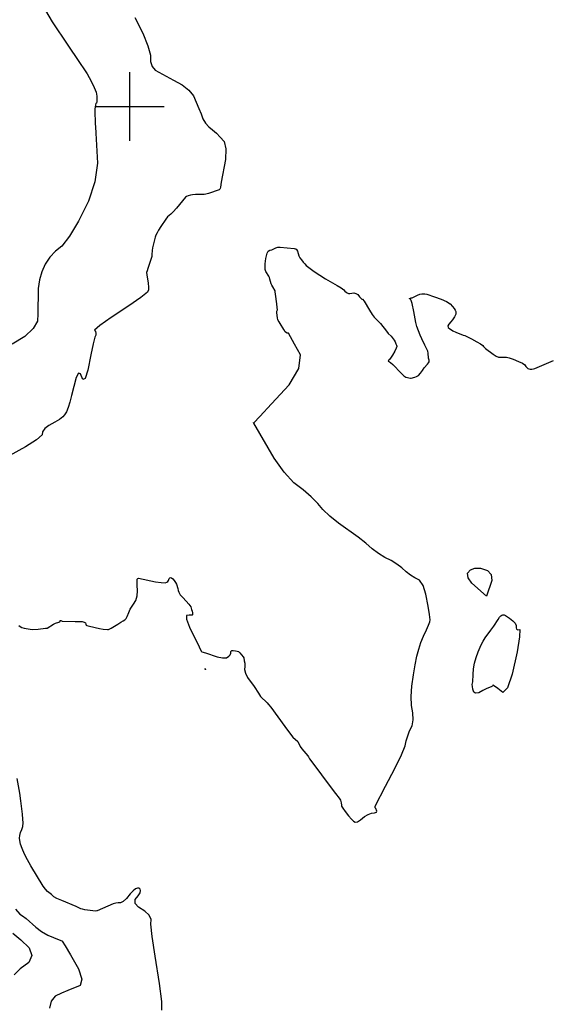
# Model space of a CAD drawing. Extents: x 364695 to 367895, y 1016579 to 1019579.
# Drawn here: x 366920 to 367304, y 1017346 to 1018063 of the extents above; entities that cross this region are included whole.
import ezdxf

# ---------------------------------------------------------------- set-up
doc = ezdxf.new("R2010")
doc.units = 0
doc.header["$MEASUREMENT"] = 0
doc.layers.add('GRID', color=3, linetype='CONTINUOUS')
doc.layers.add('INTER', color=33, linetype='CONTINUOUS')

# ---------------------------------------------------------------- blocks, each defined once
blk = doc.blocks.new('GRID')
at = {"layer": 'GRID'}
for p, q in [((0, -0.25), (0, 0.25)), ((-0.25, 0), (0.25, 0))]:
    blk.add_line(p, q, dxfattribs=at)

msp = doc.modelspace()

# ---------------------------------------------------------------- linework, layer by layer
at = {"layer": 'INTER'}
for points in [[(366936.04, 1018074.08), (366943.4, 1018061.67), (366954.79, 1018044.76), (366962.82, 1018032.83), (366967.46, 1018025.89), (366968.73, 1018023.92), (366970.24, 1018021.26), (366971.99, 1018017.93), (366973.98, 1018013.91), (366975.3, 1018010.42), (366975.96, 1018007.46), (366975.95, 1018005.04), (366975.87, 1018003.4), (366975.72, 1018002.54), (366975.49, 1018002.45), (366975.12, 1018002.17), (366974.83, 1018001.24), (366974.5, 1017998.15), (366974.36, 1017994.81), (366974.59, 1017989.58), (366974.77, 1017987.39), (366974.92, 1017985.16), (366974.92, 1017985.16), (366975.16, 1017980.52), (366975.68, 1017971.84), (366976.46, 1017958.82), (366974.52, 1017945.28), (366969.87, 1017931.22), (366962.5, 1017916.64), (366956.01, 1017905.67), (366950.4, 1017898.31), (366945.67, 1017894.58), (366941.65, 1017890.23), (366938.36, 1017885.27), (366935.78, 1017879.69), (366934.05, 1017873.78), (366933.15, 1017867.54), (366933.08, 1017860.96), (366932.98, 1017854.81), (366932.85, 1017849.08), (366932.68, 1017843.78), (366929.51, 1017838.31), (366923.34, 1017832.68), (366914.18, 1017826.87)], [(367003.58, 1018064.88), (367009.28, 1018053.34), (367013.09, 1018044.16), (367014.98, 1018037.33), (367014.96, 1018032.85), (367016.1, 1018029.22), (367018.41, 1018026.43), (367026.29, 1018022.05), (367031.66, 1018019.15), (367037.98, 1018015.77), (367042.87, 1018011.95), (367046.31, 1018007.68), (367050.13, 1017998.61), (367051.75, 1017994.61), (367053.18, 1017990.97), (367055.06, 1017987.84), (367057.38, 1017985.22), (367060.14, 1017983.1), (367062.92, 1017980.61), (367065.71, 1017977.76), (367068.51, 1017974.54), (367069.77, 1017969.13), (367069.5, 1017961.54), (367066.46, 1017945.04), (367065.81, 1017941.36), (367065.67, 1017940.29), (367065.56, 1017939.77), (367064.87, 1017939.26), (367057.08, 1017936.75), (367055.3, 1017936.2), (367054.14, 1017935.94), (367050.35, 1017935.94), (367047.67, 1017935.88), (367045.57, 1017935.75), (367044.02, 1017935.55), (367042.27, 1017935.04), (367041.06, 1017934.55), (367040.46, 1017934.06), (367033.8, 1017926.07), (367031.39, 1017923.31), (367029.65, 1017921.54), (367028.59, 1017920.76), (367027.44, 1017919.6), (367026.22, 1017918.05), (367022.57, 1017912.7), (367020.88, 1017910.03), (367019.72, 1017908.08), (367018.84, 1017906.39), (367018.24, 1017904.96), (367017.53, 1017902.08), (367016.53, 1017897.13), (367016.18, 1017895.07), (367016.02, 1017892.21), (367015.9, 1017890.74), (367013.77, 1017884.25), (367012.99, 1017881.97), (367012.45, 1017880.29), (367012.15, 1017879.22), (367012.2, 1017877.37), (367013.29, 1017871.35), (367013.56, 1017868.58), (367013.38, 1017866.44), (367012.75, 1017864.91), (367008.03, 1017861.07), (366999.22, 1017854.9), (366986.31, 1017846.41), (366977.97, 1017840.47), (366974.19, 1017837.06), (366974.97, 1017836.2), (366975.26, 1017835.06), (366975.07, 1017833.65), (366974.38, 1017831.97), (366973.19, 1017827.13), (366971.49, 1017819.14), (366969.28, 1017807.99), (366967.3, 1017801.99), (366965.57, 1017801.15), (366964.07, 1017805.46), (366962.48, 1017805.98), (366960.8, 1017802.73), (366957.47, 1017789.71), (366956.11, 1017784.77), (366954.93, 1017780.87), (366953.7, 1017777.78), (366952.41, 1017775.48), (366952.41, 1017775.48), (366951.06, 1017773.99), (366948.72, 1017772.22), (366945.37, 1017770.18), (366941.04, 1017767.86), (366938.04, 1017765.55), (366936.38, 1017763.23), (366936.07, 1017760.93), (366931.92, 1017757.24), (366923.92, 1017752.19), (366912.09, 1017745.75)], [(366919.18, 1017622.11), (366919.96, 1017621.42), (366921.26, 1017620.82), (366923.08, 1017620.31), (366927.23, 1017619.58), (366929.26, 1017619.27), (366929.26, 1017619.27), (366933.16, 1017619.53), (366938.49, 1017620.15), (366939.66, 1017620.31), (366944.32, 1017623.06), (366945.77, 1017623.83), (366948.13, 1017624.69), (366948.85, 1017625), (366949.18, 1017625.3), (366949.14, 1017625.61), (366949.21, 1017625.79), (366949.7, 1017625.79), (366950.57, 1017625.39), (366960.07, 1017625.15), (366962.72, 1017625.11), (366965.11, 1017625.05), (366966.76, 1017624.7), (366967.68, 1017624.05), (366967.86, 1017623.11), (366968.2, 1017622.45), (366968.69, 1017622.07), (366970.49, 1017621.77), (366977.78, 1017619.87), (366980.39, 1017619.48), (366983.64, 1017619.27), (366984.48, 1017619.21), (366986.34, 1017620.25), (366991.09, 1017623.13), (366993.33, 1017624.51), (366995.03, 1017625.57), (366996.18, 1017626.32), (366997.15, 1017627.35), (366997.95, 1017628.67), (366999.14, 1017631.69), (367000.21, 1017633.96), (367002.46, 1017637.72), (367004.18, 1017640.45), (367005.23, 1017643.65), (367005.59, 1017647.32), (367005.26, 1017651.47), (367005.14, 1017654.34), (367005.24, 1017655.93), (367005.54, 1017656.23), (367005.85, 1017656.44), (367006.16, 1017656.55), (367018.52, 1017654.06), (367022.84, 1017653.35), (367025.59, 1017653.21), (367026.79, 1017653.61), (367027.65, 1017654.16), (367028.16, 1017654.84), (367028.33, 1017655.67), (367028.61, 1017656.31), (367029, 1017656.74), (367029.5, 1017656.99), (367030.2, 1017656.75), (367031.1, 1017656.04), (367032.21, 1017654.86), (367033.11, 1017653.56), (367033.8, 1017652.13), (367034.76, 1017649.11), (367035.18, 1017647.69), (367035.56, 1017646.35), (367036.66, 1017644.6), (367038.48, 1017642.45), (367041.01, 1017639.91), (367042.92, 1017637.63), (367044.23, 1017635.64), (367044.92, 1017633.92), (367045.39, 1017632.52), (367045.62, 1017631.46), (367045.61, 1017630.2), (367045.56, 1017629.87), (367045.4, 1017629.65), (367044.5, 1017629.58), (367043.13, 1017629.56), (367041.12, 1017629.54), (367041.2, 1017626.68), (367043.36, 1017620.98), (367050.46, 1017606.65), (367051.94, 1017603.59), (367052.04, 1017603.25), (367052.24, 1017603.03), (367054.91, 1017602.33), (367063.55, 1017599.44), (367067.49, 1017598.62), (367070.28, 1017598.71), (367071.91, 1017599.72), (367073, 1017600.8), (367073.54, 1017601.94), (367073.54, 1017603.16), (367074.09, 1017603.87), (367075.18, 1017604.07), (367076.81, 1017603.76), (367078.07, 1017603.44), (367078.96, 1017603.13), (367079.48, 1017602.81), (367080.03, 1017602.33), (367082.55, 1017599.3), (367082.83, 1017598.63), (367083.19, 1017596.32), (367083.19, 1017596.32), (367083.69, 1017594.62), (367083.6, 1017592.28), (367083.33, 1017590.13), (367084.02, 1017587.5), (367085.68, 1017584.39), (367090.49, 1017577.67), (367093.64, 1017572.83), (367095.12, 1017570.56), (367099.8, 1017565.79), (367100.99, 1017564.54), (367102.54, 1017562.65), (367112.67, 1017548.71), (367116.21, 1017543.97), (367118.67, 1017540.93), (367122.12, 1017537.72), (367124.03, 1017534.09), (367125.12, 1017532.34), (367129.46, 1017527.28), (367130.1, 1017526.47), (367130.8, 1017525.14), (367133.83, 1017520.87), (367145.1, 1017506.01), (367149.72, 1017499.93), (367152.27, 1017496.51), (367152.78, 1017495.75), (367153.2, 1017494.92), (367153.83, 1017493.04), (367154.11, 1017491.37), (367154.11, 1017490.68), (367154.97, 1017489.15), (367156.67, 1017486.77), (367159.22, 1017483.53), (367161.28, 1017481.15), (367162.84, 1017479.61), (367163.92, 1017478.92), (367165.6, 1017479.26), (367167.88, 1017480.61), (367170.77, 1017482.99), (367173.44, 1017484.64), (367175.91, 1017485.55), (367178.17, 1017485.72), (367179.49, 1017486.19), (367179.87, 1017486.96), (367178.92, 1017488.88), (367178.66, 1017489.52), (367178.46, 1017490.27), (367178.43, 1017490.64), (367186.16, 1017505.25), (367192.94, 1017518.11), (367197.7, 1017527.88), (367200.44, 1017534.55), (367201.16, 1017538.14), (367202.22, 1017541.78), (367203.64, 1017545.48), (367205.4, 1017549.22), (367206.21, 1017553.55), (367206.07, 1017558.47), (367204.99, 1017563.99), (367204.67, 1017570.47), (367205.13, 1017577.92), (367206.35, 1017586.33), (367207.6, 1017593.63), (367208.9, 1017599.81), (367210.23, 1017604.88), (367211.84, 1017609.75), (367213.74, 1017614.41), (367215.91, 1017618.88), (367217.43, 1017622.34), (367218.28, 1017624.8), (367218.48, 1017626.26), (367218.09, 1017630.1), (367217.11, 1017636.32), (367215.55, 1017644.94), (367213.42, 1017651.22), (367210.71, 1017655.18), (367207.43, 1017656.82), (367204.2, 1017658.87), (367201.02, 1017661.34), (367197.88, 1017664.23), (367194.25, 1017666.93), (367190.14, 1017669.45), (367185.55, 1017671.77), (367180.96, 1017674.65), (367176.37, 1017678.07), (367171.78, 1017682.03), (367166.17, 1017686.45), (367151.89, 1017696.63), (367145.53, 1017701.69), (367140.46, 1017706.51), (367136.69, 1017711.07), (367131.9, 1017715.85), (367126.08, 1017720.85), (367119.24, 1017726.06), (367112.23, 1017733.77), (367105.05, 1017743.99), (367090.22, 1017769.47), (367090.04, 1017769.72), (367089.97, 1017769.86), (367090.18, 1017769.81), (367090.32, 1017769.72), (367090.32, 1017769.72), (367094.61, 1017774.22), (367103.11, 1017783.48), (367115.85, 1017797.4), (367122.9, 1017809.29), (367124.25, 1017819.16), (367119.91, 1017826.99), (367116.93, 1017832.23), (367115.33, 1017834.88), (367114.78, 1017834.98), (367114.39, 1017835.05), (367113.91, 1017835.12), (367113.11, 1017835.97), (367112, 1017837.6), (367109.43, 1017841.92), (367108.58, 1017843.3), (367108.01, 1017844.15), (367107.62, 1017845.01), (367107.41, 1017845.89), (367107.02, 1017850.06), (367107, 1017850.98), (367107.32, 1017852.01), (367107.29, 1017853.59), (367107.01, 1017856.39), (367106.07, 1017863.29), (367105.82, 1017865.07), (367105.7, 1017865.72), (367103.93, 1017868.75), (367103.26, 1017869.9), (367102.75, 1017871.03), (367101.79, 1017874.31), (367101.54, 1017875.42), (367101.14, 1017876.47), (367098.91, 1017879.88), (367098.56, 1017881.23), (367098.38, 1017882.33), (367098.33, 1017883.72), (367098.41, 1017885.4), (367098.64, 1017887.37), (367098.96, 1017889.33), (367099.39, 1017891.28), (367099.92, 1017893.22), (367100.75, 1017894.61), (367101.86, 1017895.45), (367103.27, 1017895.73), (367104.39, 1017896.05), (367105.73, 1017896.77), (367106.31, 1017897.1), (367106.93, 1017897.38), (367107.62, 1017897.62), (367109.26, 1017897.64), (367119.65, 1017896.56), (367120.39, 1017896.43), (367120.78, 1017896.3), (367121.17, 1017895.96), (367121.92, 1017894.62), (367123.05, 1017891.28), (367123.76, 1017889.89), (367124.8, 1017888.37), (367126.18, 1017886.75), (367127.37, 1017885.4), (367128.37, 1017884.32), (367129.19, 1017883.52), (367131.11, 1017882.07), (367134.16, 1017879.96), (367138.31, 1017877.19), (367142.48, 1017874.57), (367150.86, 1017869.82), (367153.91, 1017867.97), (367155.81, 1017866.56), (367156.56, 1017865.59), (367157.36, 1017864.83), (367158.21, 1017864.28), (367159.1, 1017863.95), (367160.21, 1017863.83), (367163.08, 1017864.28), (367164.53, 1017863.99), (367165.88, 1017863.08), (367167.15, 1017861.54), (367168.16, 1017860.47), (367168.89, 1017859.86), (367169.37, 1017859.73), (367170.46, 1017858.31), (367174.52, 1017851.63), (367176.43, 1017848.61), (367177.91, 1017846.56), (367181.19, 1017843.17), (367182.38, 1017841.94), (367186.79, 1017836.37), (367188.04, 1017834.77), (367190.1, 1017832.69), (367190.84, 1017831.91), (367191.68, 1017830.95), (367192.42, 1017829.86), (367193.06, 1017828.62), (367193.6, 1017827.24), (367193.98, 1017826.23), (367194.22, 1017825.58), (367194.29, 1017825.29), (367193.81, 1017824.09), (367192.75, 1017822), (367192.75, 1017822), (367191.13, 1017818.99), (367189.82, 1017816.88), (367188.84, 1017815.66), (367188.17, 1017815.33), (367187.96, 1017814.96), (367188.22, 1017814.54), (367189.73, 1017813.52), (367191.52, 1017812.09), (367197.48, 1017805.77), (367199.45, 1017803.87), (367200.88, 1017802.86), (367204.21, 1017802.34), (367204.86, 1017802.31), (367207.4, 1017803.08), (367208.7, 1017803.36), (367210.05, 1017804.25), (367211.45, 1017805.76), (367212.91, 1017807.88), (367214.27, 1017809.69), (367216.7, 1017812.4), (367217.48, 1017813.38), (367217.88, 1017814.13), (367217.83, 1017815.29), (367217.46, 1017816.82), (367217.09, 1017820.54), (367216.79, 1017821.93), (367216.26, 1017823.27), (367214.63, 1017826.23), (367212.41, 1017830.8), (367211.24, 1017833.55), (367208.94, 1017839.81), (367208.06, 1017842.81), (367206.61, 1017850.72), (367205.48, 1017856.61), (367204.87, 1017858.68), (367204.25, 1017859.77), (367203.63, 1017859.89), (367203.43, 1017860.06), (367203.67, 1017860.29), (367204.87, 1017860.77), (367205.53, 1017860.82), (367209.43, 1017862.77), (367211.05, 1017863.41), (367212.49, 1017863.7), (367213.75, 1017863.64), (367214.79, 1017863.56), (367216.23, 1017863.3), (367221.71, 1017861.51), (367226.57, 1017859.86), (367230.39, 1017858.12), (367233.15, 1017856.27), (367234.87, 1017854.33), (367236.1, 1017852.85), (367236.85, 1017851.85), (367237.11, 1017851.32), (367237.26, 1017850.65), (367237.29, 1017849.82), (367237.21, 1017848.85), (367236.92, 1017847.86), (367236.42, 1017846.85), (367234.76, 1017844.6), (367233.56, 1017843.19), (367232.13, 1017841.6), (367231.55, 1017840.22), (367231.82, 1017839.07), (367232.95, 1017838.14), (367234.03, 1017837.35), (367235.09, 1017836.7), (367237.27, 1017835.65), (367242.68, 1017833.58), (367243.84, 1017833.23), (367245.86, 1017832.32), (367248.74, 1017830.84), (367252.47, 1017828.78), (367255.18, 1017827.15), (367256.87, 1017825.95), (367257.54, 1017825.18), (367259.01, 1017823.88), (367264.36, 1017819.73), (367266.69, 1017818.18), (367268.28, 1017817.41), (367269.98, 1017817.46), (367271.68, 1017817.58), (367272.52, 1017817.6), (367273.35, 1017817.59), (367274.18, 1017817.53), (367276.06, 1017816.99), (367279, 1017815.98), (367282.99, 1017814.48), (367285.87, 1017813.12), (367287.63, 1017811.87), (367288.26, 1017810.75), (367288.96, 1017809.9), (367289.71, 1017809.32), (367290.51, 1017809), (367291.46, 1017808.83), (367292.55, 1017808.82), (367293.77, 1017808.95), (367294.92, 1017809.2), (367308.41, 1017815.01)], [(367023.2, 1017342), (367023.2, 1017348.29), (367021.55, 1017361.42), (367018.26, 1017381.39), (367016.14, 1017395.81), (367015.19, 1017404.68), (367015.42, 1017407.99), (367014.01, 1017411.15), (367010.95, 1017414.16), (367006.25, 1017417.03), (367003.85, 1017419.85), (367003.75, 1017422.64), (367005.96, 1017425.4), (367007.31, 1017427.58), (367007.79, 1017429.2), (367007.41, 1017430.26), (367006.68, 1017430.82), (367005.58, 1017430.88), (367004.13, 1017430.45), (367002.29, 1017429.07), (367000.07, 1017426.73), (366997.46, 1017423.43), (366995.16, 1017421.27), (366993.17, 1017420.22), (366991.47, 1017420.31), (366989.66, 1017420.09), (366987.71, 1017419.55), (366976.08, 1017414.48), (366975.78, 1017414.31), (366974.98, 1017414.18), (366969.2, 1017414.83), (366967.18, 1017415.16), (366965.51, 1017415.54), (366964.19, 1017415.97), (366960.94, 1017417.53), (366950.28, 1017421.89), (366946.78, 1017423.43), (366944.62, 1017424.61), (366942.77, 1017426.37), (366940.03, 1017428.49), (366938.49, 1017430.15), (366936.89, 1017432.37), (366927.89, 1017447.07), (366925.41, 1017451.46), (366923.31, 1017455.67), (366921.57, 1017459.68), (366920.38, 1017462.98), (366919.73, 1017465.56), (366919.61, 1017467.43), (366919.84, 1017469.38), (366920.41, 1017471.43), (366920.41, 1017471.43), (366921.32, 1017473.57), (366921.9, 1017475.91), (366922.14, 1017478.45), (366922.04, 1017481.2), (366921.74, 1017484.79), (366920.53, 1017494.45), (366919.73, 1017500.1), (366917.79, 1017510.88)], [(366916.55, 1017415.54), (366919.77, 1017411.97), (366921.79, 1017410.82), (366924.41, 1017408.85), (366931.47, 1017402.44), (366935.67, 1017399.33), (366940.23, 1017396.72), (366948.54, 1017393.19), (366950.4, 1017392.46), (366950.73, 1017392.44), (366952.87, 1017389.04), (366956.82, 1017382.27), (366962.59, 1017372.13), (366962.59, 1017372.13), (366964.92, 1017364.76), (366963.8, 1017360.16), (366954.67, 1017356.4), (366950.08, 1017354.39), (366945.48, 1017352.29), (366942.57, 1017348.7), (366941.36, 1017343.62)], [(366914.73, 1017398.13), (366920.43, 1017393.34), (366926.66, 1017387.46), (366928.66, 1017381.98), (366926.42, 1017376.87), (366919.95, 1017372.15), (366915.74, 1017367.9)]]:
    msp.add_lwpolyline(points, dxfattribs=at)
for points in [[(367259.68, 1017643.48), (367249, 1017652.86), (367246.16, 1017656.86), (367245.82, 1017660.17), (367247.98, 1017662.79), (367251.11, 1017664.01), (367255.22, 1017663.84), (367260.3, 1017662.28), (367263.05, 1017659.32), (367263.48, 1017654.97), (367259.68, 1017643.48)], [(367249.57, 1017581.24), (367249.92, 1017586.36), (367250.2, 1017590.6), (367250.91, 1017594.78), (367252.05, 1017598.9), (367253.6, 1017602.95), (367254.97, 1017606.29), (367256.15, 1017608.93), (367257.13, 1017610.85), (367258.57, 1017613.14), (367262.8, 1017618.8), (367264.84, 1017621.58), (367268, 1017626.5), (367269.19, 1017628.2), (367270.14, 1017629.26), (367270.86, 1017629.67), (367271.46, 1017629.92), (367271.92, 1017630.03), (367272.59, 1017629.86), (367273.34, 1017629.46), (367276.31, 1017627.43), (367278.89, 1017625.64), (367280.55, 1017623.89), (367281.29, 1017622.2), (367281.11, 1017620.57), (367281.48, 1017619.53), (367282.41, 1017619.08), (367283.89, 1017619.22), (367283.71, 1017613.86), (367281.88, 1017603), (367278.39, 1017586.64), (367274.91, 1017576.73), (367271.43, 1017573.26), (367267.96, 1017576.24), (367265.55, 1017578.06), (367264.22, 1017578.71), (367263.95, 1017578.19), (367263.38, 1017577.72), (367259.47, 1017576.11), (367257.03, 1017574.87), (367253.97, 1017573.21), (367251.72, 1017572.82), (367250.28, 1017573.72), (367249.67, 1017575.89), (367249.31, 1017577.69), (367249.22, 1017579.12), (367249.57, 1017581.24)], [(367055.05, 1017589.94), (367054.86, 1017590.34), (367054.8, 1017590.74), (367054.8, 1017590.88), (367055.05, 1017589.94)]]:
    msp.add_lwpolyline(points, close=True, dxfattribs=at)

# ---------------------------------------------------------------- block references
at = {"layer": 'GRID', "xscale": 100, "yscale": 100, "zscale": 100}
msp.add_blockref('GRID', (367000, 1018000), dxfattribs=at)

doc.saveas('drawing.dxf')
